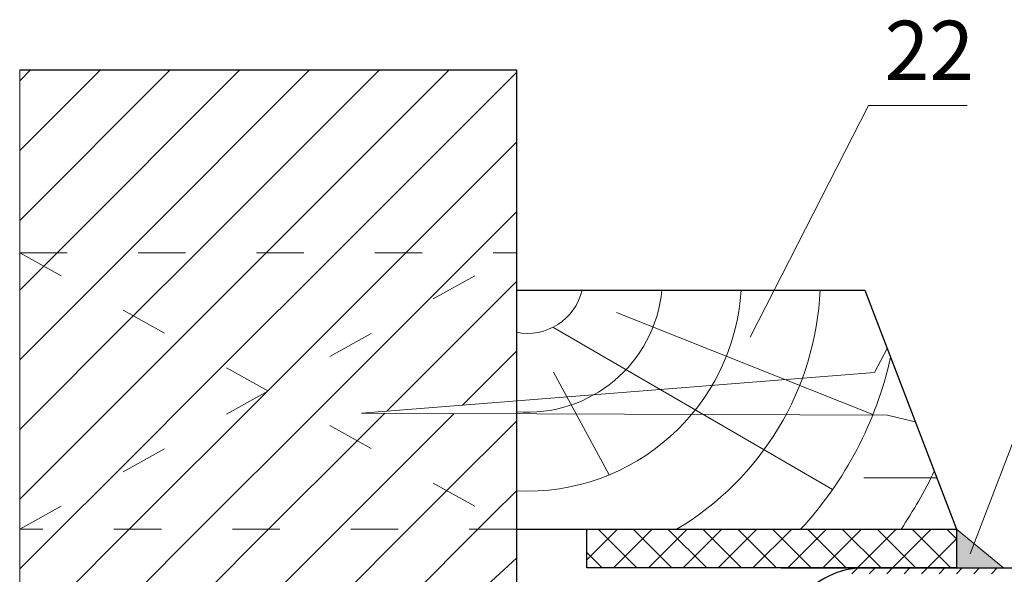
# Model space of a CAD drawing. Units: millimetres. Extents: x -707 to 4314, y -1282 to 800.
# Drawn here: x 1707 to 1757, y 604 to 632 of the extents above; entities that cross this region are included whole.
import ezdxf

# ---------------------------------------------------------------- set-up
doc = ezdxf.new("R2010")
doc.units = ezdxf.units.MM
doc.linetypes.add('ACAD_ISO03W100', pattern=[30, 12, -18])
for name, color, linetype, lineweight in [('Вспомогат. линии', 130, 'Continuous', 13), ('Надписи', 180, 'Continuous', 13), ('Стены', 14, 'Continuous', 30)]:
    doc.layers.add(name, color=color, linetype=linetype, lineweight=lineweight)
doc.layers.add('Штрих доски', color=7, linetype='Continuous', lineweight=9, true_color=0xffc49f)
doc.styles.get("Standard").update_dxf_attribs({"font": 'TIMES.TTF'})

msp = doc.modelspace()

# ---------------------------------------------------------------- hatches: boundary and pattern name
at = {"layer": 'Штрих доски', "linetype": 'Continuous', "ltscale": 100}
msp.add_hatch(color=0, dxfattribs=at).paths.add_polyline_path([(1754.508, 605.945), (1754.508, 603.983), (1756.895, 603.983)])

# ---------------------------------------------------------------- linework, layer by layer
at = {"layer": 'Вспомогат. линии', "color": 0, "linetype": 'Continuous', "ltscale": 100}
msp.add_line((1707.019, 559.669), (1707.019, 629.235), dxfattribs=at)
at = {"layer": 'Вспомогат. линии', "color": 0, "linetype": 'ACAD_ISO03W100', "ltscale": 0.2}
for p, q in [((1707.019, 619.969), (1732.199, 605.945)), ((1707.019, 605.945), (1732.199, 619.969)), ((1707.019, 619.969), (1732.199, 619.969)), ((1707.019, 605.945), (1707.019, 619.969)), ((1732.199, 619.969), (1732.199, 605.945)), ((1732.199, 605.945), (1707.019, 605.945))]:
    msp.add_line(p, q, dxfattribs=at)
at = {"layer": 'Надписи', "color": 0, "linetype": 'Continuous'}
for p, q in [((1744.048, 615.686), (1750.048, 627.433)), ((1750.048, 627.433), (1755.048, 627.433)), ((1755.207, 604.693), (1763.879, 627.433))]:
    msp.add_line(p, q, dxfattribs=at)
at = {"layer": 'Стены', "color": 0, "linetype": 'Continuous', "ltscale": 100}
for p, q in [((1707.019, 629.235), (1732.199, 629.235)), ((1732.199, 629.235), (1732.199, 566.267)), ((1732.199, 618.078), (1749.861, 618.078)), ((1749.861, 618.078), (1754.508, 605.945)), ((1732.199, 605.945), (1754.508, 605.945)), ((1735.761, 605.945), (1754.508, 605.945)), ((1735.761, 603.983), (1735.761, 605.945)), ((1754.508, 605.945), (1754.508, 603.983)), ((1732.199, 604.475), (1719.815, 593.118)), ((1754.508, 603.983), (1735.761, 603.983)), ((1745.615, 603.983), (1778.58, 603.983))]:
    msp.add_line(p, q, dxfattribs=at)
msp.add_arc((1749.899, 599.705), 4.292, 84.7324, 183.9491, dxfattribs=at)
at = {"layer": 'Штрих доски', "color": 0, "linetype": 'Continuous', "ltscale": 100}
for p, q in [((1707.019, 628.681), (1707.573, 629.235)), ((1707.019, 625.145), (1711.108, 629.235)), ((1707.019, 621.61), (1714.644, 629.235)), ((1708.914, 619.969), (1718.18, 629.235)), ((1712.449, 619.969), (1721.715, 629.235)), ((1715.985, 619.969), (1725.251, 629.235)), ((1719.52, 619.969), (1728.786, 629.235)), ((1723.056, 619.969), (1732.199, 629.112)), ((1726.591, 619.969), (1732.199, 625.577)), ((1730.127, 619.969), (1732.199, 622.041)), ((1708.236, 619.291), (1708.914, 619.969)), ((1710.507, 618.027), (1712.449, 619.969)), ((1712.777, 616.762), (1715.985, 619.969)), ((1715.048, 615.497), (1719.52, 619.969)), ((1717.319, 614.232), (1723.056, 619.969)), ((1719.59, 612.968), (1726.591, 619.969)), ((1727.522, 617.365), (1730.127, 619.969)), ((1707.019, 618.074), (1708.236, 619.291)), ((1725.629, 611.936), (1732.199, 618.506)), ((1707.019, 614.539), (1710.507, 618.027)), ((1721.861, 611.703), (1727.522, 617.365)), ((1707.019, 611.003), (1712.777, 616.762)), ((1737.276, 616.932), (1750.27, 611.757)), ((1734.047, 616.188), (1748.225, 607.956)), ((1707.019, 607.468), (1715.048, 615.497)), ((1729.469, 612.24), (1732.199, 614.97)), ((1750.997, 615.113), (1750.351, 613.892)), ((1711.563, 608.476), (1717.319, 614.232)), ((1750.351, 613.892), (1724.351, 611.835)), ((1734.077, 613.912), (1736.907, 608.705)), ((1719.543, 612.92), (1719.59, 612.968)), ((1712.567, 605.945), (1719.543, 612.92)), ((1716.103, 605.945), (1721.861, 611.703)), ((1724.131, 610.438), (1725.524, 611.83)), ((1751.009, 611.73), (1724.351, 611.835)), ((1726.402, 609.174), (1729.045, 611.817)), ((1752.421, 611.394), (1751.009, 611.73)), ((1728.673, 607.909), (1732.199, 611.435)), ((1719.638, 605.945), (1724.131, 610.438)), ((1723.174, 605.945), (1726.402, 609.174)), ((1709.032, 605.945), (1711.563, 608.476)), ((1753.508, 608.557), (1749.815, 608.557)), ((1726.709, 605.945), (1728.673, 607.909)), ((1730.944, 606.644), (1732.199, 607.899)), ((1730.245, 605.945), (1730.944, 606.644)), ((1707.019, 603.932), (1709.032, 605.945)), ((1707.019, 600.396), (1712.567, 605.945)), ((1707.019, 596.861), (1716.103, 605.945)), ((1707.019, 593.325), (1719.638, 605.945)), ((1707.019, 589.79), (1723.174, 605.945)), ((1707.019, 586.254), (1726.709, 605.945)), ((1707.019, 582.719), (1730.245, 605.945)), ((1735.761, 604.39), (1737.316, 605.945)), ((1738.309, 603.983), (1736.346, 605.945)), ((1737.121, 603.983), (1739.084, 605.945)), ((1740.076, 603.983), (1738.114, 605.945)), ((1738.889, 603.983), (1740.852, 605.945)), ((1741.844, 603.983), (1739.882, 605.945)), ((1740.657, 603.983), (1742.619, 605.945)), ((1743.612, 603.983), (1741.649, 605.945)), ((1742.425, 603.983), (1744.387, 605.945)), ((1745.38, 603.983), (1743.417, 605.945)), ((1744.192, 603.983), (1746.155, 605.945)), ((1747.147, 603.983), (1745.185, 605.945)), ((1745.96, 603.983), (1747.923, 605.945)), ((1748.915, 603.983), (1746.953, 605.945)), ((1747.728, 603.983), (1749.69, 605.945)), ((1750.683, 603.983), (1748.72, 605.945)), ((1749.496, 603.983), (1751.458, 605.945)), ((1752.451, 603.983), (1750.488, 605.945)), ((1751.263, 603.983), (1753.226, 605.945)), ((1754.218, 603.983), (1752.256, 605.945)), ((1753.031, 603.983), (1754.508, 605.46)), ((1754.508, 605.461), (1754.024, 605.945)), ((1754.508, 605.945), (1754.508, 603.983)), ((1756.895, 603.983), (1754.508, 605.945)), ((1736.541, 603.983), (1735.761, 604.763)), ((1732.124, 604.32), (1732.124, 604.32)), ((1749.205, 603.692), (1749.49, 603.977)), ((1750.089, 603.692), (1750.379, 603.983)), ((1750.973, 603.692), (1751.263, 603.983)), ((1751.857, 603.692), (1752.147, 603.983)), ((1752.741, 603.692), (1753.031, 603.983)), ((1753.625, 603.692), (1753.915, 603.983)), ((1754.508, 603.983), (1756.895, 603.983)), ((1754.509, 603.692), (1754.799, 603.983)), ((1755.393, 603.692), (1755.683, 603.983)), ((1756.276, 603.692), (1756.567, 603.983)), ((1731.686, 603.886), (1731.686, 603.886)), ((1748.322, 603.692), (1748.328, 603.698))]:
    msp.add_line(p, q, dxfattribs=at)
for radius, start, end in [(2.855, 258.7969, 346.7313), (6.855, 265.3591, 354.5152), (10.855, 267.0713, 356.5396), (14.855, 300.5876, 357.4721), (18.855, 317.2951, 347.5618), (22.855, 325.9774, 334.4909)]:
    msp.add_arc((1732.753, 618.733), radius, start, end, dxfattribs=at)

# ---------------------------------------------------------------- texts
at = {"layer": 'Штрих доски', "color": 0, "linetype": 'Continuous'}
msp.add_text('22', height=3, dxfattribs=at).set_placement((1750.858, 628.732))

doc.saveas('drawing.dxf')
